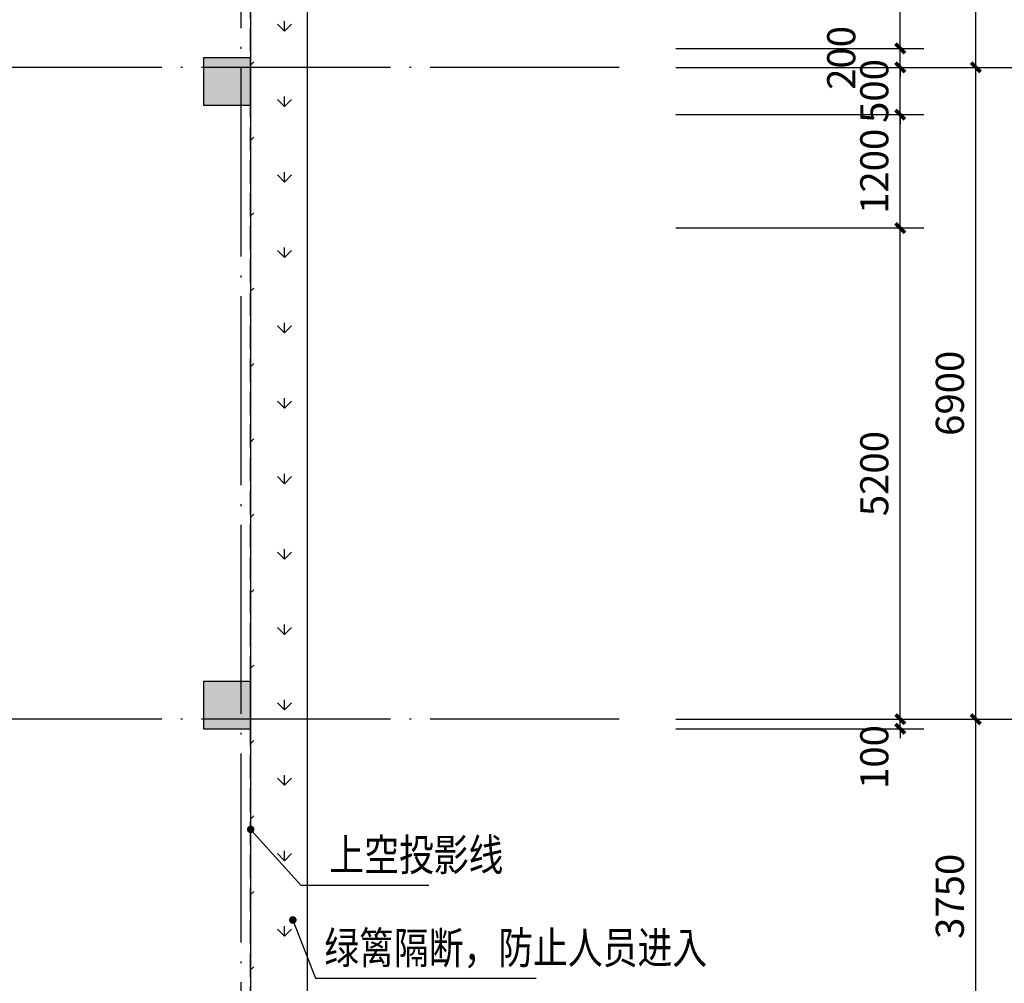
# Model space of a CAD drawing. Extents: x -2381429 to -688953, y -4604227 to 154211.
# Drawn here: x -711637 to -701213, y 41009 to 51209 of the extents above; entities that cross this region are included whole.
import ezdxf
from ezdxf.xclip import XClip

# ---------------------------------------------------------------- set-up
doc = ezdxf.new("R2010")
doc.units = 0
doc.header["$LTSCALE"] = 1000
doc.header["$MEASUREMENT"] = 0
doc.header["$XCLIPFRAME"] = 0
doc.linetypes.add('DASH', pattern=[0.35, 0.25, -0.1])
doc.linetypes.add('DOTE', pattern=[2.42, 2, -0.2, 0.02, -0.2])
for name, color, linetype in [('AXIS', 3, 'Continuous'), ('DIM_LEAD', 3, 'Continuous'), ('DOTE', 16, 'DOTE'), ('PUB_DIM', 93, 'Continuous'), ('SPACE_HATCH', 8, 'Continuous'), ('TYX_SB', 21, 'DASH'), ('后勤楼模板图20211103$0$COLU', 2, 'Continuous'), ('后勤楼模板图20211103$0$COLU_HATCH', 252, 'Continuous')]:
    doc.layers.add(name, color=color, linetype=linetype)
doc.styles.add('_TCH_DIM', font='SIMPLEX.shx', dxfattribs={"width": 0.8, "bigfont": 'GBCBIG.shx'})
doc.styles.add('_TCH_DIM_T3', font='SIMPLEX.shx', dxfattribs={"width": 0.564706, "bigfont": 'GBCBIG.shx'})

# ---------------------------------------------------------------- blocks, each defined once
blk = doc.blocks.new('后勤楼模板图20211103$0$后勤楼柱子')
at = {"layer": '后勤楼模板图20211103$0$COLU_HATCH'}
h = blk.add_hatch(color=0, dxfattribs=at)
h.dxf.hatch_style = 1
h.paths.add_polyline_path([(1491472, -316746), (1490972, -316746), (1490972, -317246), (1491472, -317246)])
h = blk.add_hatch(color=0, dxfattribs=at)
h.dxf.hatch_style = 1
h.paths.add_polyline_path([(1491472, -323346), (1490972, -323346), (1490972, -323846), (1491472, -323846)])
at = {"layer": '后勤楼模板图20211103$0$COLU', "linetype": 'ByBlock', "lineweight": -2}
for points in [[(1491472, -316746), (1490972, -316746), (1490972, -317246), (1491472, -317246)], [(1491472, -323346), (1490972, -323346), (1490972, -323846), (1491472, -323846)]]:
    blk.add_lwpolyline(points, close=True, dxfattribs=at)
blk = doc.blocks.new('_ArchTick')
at = {"color": 0, "linetype": 'ByBlock', "const_width": 0.4}
blk.add_lwpolyline([(-0.5, -0.5), (0.5, 0.5)], dxfattribs=at)

msp = doc.modelspace()

# ---------------------------------------------------------------- hatches: boundary and pattern name
at = {"layer": 'SPACE_HATCH'}
h = msp.add_hatch(dxfattribs=at)
h.set_pattern_fill('GRASS', color=256, scale=200)
h.set_pattern_definition([(90, (0, 0), (-399.1182, 399.1182), [105.83226, -692.40406]), (45, (0, 0), (-399.11846, 399.11846), [105.83226, -458.60646]), (135, (0, 0), (-399.11846, -399.11846), [105.83226, -458.60646])])
h.paths.add_polyline_path([(-708592, 34304.7), (-709192, 34304.7), (-709192, 29873.4), (-708592, 29873.4)])
h.paths.add_polyline_path([(-709192, 40304.7), (-708592, 40304.7), (-708592, 53004.7), (-709192, 53004.7)])

# ---------------------------------------------------------------- linework, layer by layer
at = {"layer": 'AXIS', "transparency": 16777216}
for p, q in [((-701514.4, 50704.7), (-701514.4, 53104.7)), ((-704392, 50704.7), (-701264.4, 50704.7)), ((-704392, 50704.7), (-701264.4, 50704.7)), ((-701514.4, 43804.7), (-701514.4, 50704.7)), ((-704392, 43804.7), (-701264.4, 43804.7)), ((-704392, 43804.7), (-701264.4, 43804.7)), ((-704092, 43804.7), (-700464.4, 43804.7)), ((-701514.4, 40054.7), (-701514.4, 43804.7))]:
    msp.add_line(p, q, dxfattribs=at)
at = {"layer": 'AXIS'}
for p, q in [((-703882.4, 50704.7), (-699790, 50704.7)), ((-703882.4, 43804.7), (-699790, 43804.7))]:
    msp.add_line(p, q, dxfattribs=at)
at = {"layer": 'DIM_LEAD'}
for p, q in [((-709192, 42638.9), (-708662, 42049.9)), ((-708662, 42049.9), (-707306.5, 42049.9)), ((-708745.4, 41679.3), (-708506.6, 41063.5)), ((-708506.6, 41063.5), (-706168.5, 41063.5))]:
    msp.add_line(p, q, dxfattribs=at)
at = {"layer": 'DIM_LEAD', "const_width": 40}
for points in [[(-709205.3, 42653.8, 1), (-709178.6, 42624, 1)], [(-708752.7, 41697.9, 1), (-708738.2, 41660.7, 1)]]:
    msp.add_lwpolyline(points, format="xyb", close=True, dxfattribs=at)
at = {"layer": 'DOTE'}
for p, q in [((-709292, 29341.4), (-709292, 63204.7)), ((-705292, 50704.7), (-733622, 50704.7)), ((-705292, 43804.7), (-761305.6, 43804.7))]:
    msp.add_line(p, q, dxfattribs=at)
at = {"layer": 'PUB_DIM', "transparency": 16777216}
for p, q in [((-702314.4, 50904.7), (-702314.4, 52404.7)), ((-702314.4, 50904.7), (-702314.4, 51004.7)), ((-704692, 50904.7), (-702064.4, 50904.7)), ((-704692, 50904.7), (-702064.4, 50904.7)), ((-702314.4, 50704.7), (-702314.4, 50904.7)), ((-702314.4, 50704.7), (-702314.4, 50804.7)), ((-704692, 50704.7), (-702064.4, 50704.7)), ((-704692, 50704.7), (-702064.4, 50704.7)), ((-702314.4, 50204.7), (-702314.4, 50704.7)), ((-702314.4, 50704.7), (-702314.4, 50604.7)), ((-704692, 50204.7), (-702064.4, 50204.7)), ((-704692, 50204.7), (-702064.4, 50204.7)), ((-702314.4, 49004.7), (-702314.4, 50204.7)), ((-702314.4, 50204.7), (-702314.4, 50104.7)), ((-704692, 49004.7), (-702064.4, 49004.7)), ((-704692, 49004.7), (-702064.4, 49004.7)), ((-702314.4, 43804.7), (-702314.4, 49004.7)), ((-702314.4, 43804.7), (-702314.4, 43904.7)), ((-704692, 43804.7), (-702064.4, 43804.7)), ((-704692, 43804.7), (-702064.4, 43804.7)), ((-702314.4, 43704.7), (-702314.4, 43804.7)), ((-704692, 43704.7), (-702064.4, 43704.7)), ((-702314.4, 43704.7), (-702314.4, 43604.7))]:
    msp.add_line(p, q, dxfattribs=at)
at = {"layer": 'SPACE_HATCH'}
msp.add_lwpolyline([(-708592, 40304.7), (-708592, 53004.7), (-709192, 53004.7), (-709192, 40304.7)], dxfattribs=at)
at = {"layer": 'TYX_SB'}
msp.add_line((-709192, 29873.4), (-709192, 53004.7), dxfattribs=at)

# ---------------------------------------------------------------- block references
at = {"layer": 'AXIS', "transparency": 16777216, "xscale": 100, "yscale": 100, "zscale": 100}
for p, rotation in [((-701514.4, 50704.7), 90), ((-701514.4, 50704.7), 270), ((-701514.4, 43804.7), 90), ((-701514.4, 43804.7), 270)]:
    msp.add_blockref('_ArchTick', p, dxfattribs=dict(at, rotation=rotation))
at = {"layer": 'PUB_DIM', "transparency": 16777216, "xscale": 100, "yscale": 100, "zscale": 100}
for p, rotation in [((-702314.4, 50904.7), 270), ((-702314.4, 50904.7), 270), ((-702314.4, 50704.7), 270), ((-702314.4, 50704.7), 90), ((-702314.4, 50204.7), 90), ((-702314.4, 50204.7), 90), ((-702314.4, 49004.7), 90), ((-702314.4, 49004.7), 270), ((-702314.4, 43804.7), 270), ((-702314.4, 43804.7), 270), ((-702314.4, 43704.7), 90)]:
    msp.add_blockref('_ArchTick', p, dxfattribs=dict(at, rotation=rotation))
at = {"layer": '后勤楼模板图20211103$0$COLU', "color": 30}
ref = msp.add_blockref('后勤楼模板图20211103$0$后勤楼柱子', (-2200664.2, 367550.3), dxfattribs=at)
XClip(ref).set_block_clipping_path([(1433848.6721675093, -341342.172271387), (1509577.1317348839, -298588.2336493295)])

# ---------------------------------------------------------------- texts
at = {"layer": 'AXIS', "color": 7, "transparency": 16777216, "char_height": 297.5, "attachment_point": 5, "rotation": 90, "style": '_TCH_DIM_T3'}
for s, insert in [('\\A1;6900', (-701789.4, 47254.7)), ('\\A1;3750', (-701789.4, 41929.7))]:
    msp.add_mtext(s, dxfattribs=dict(at, insert=insert))
at = {"layer": 'DIM_LEAD', "color": 7, "style": '_TCH_DIM', "width": 0.8}
for s, height, p in [('上空投影线', 337.59, (-708358.7, 42201)), ('绿篱隔断，防止人员进入', 337.589, (-708412.2, 41216.4))]:
    msp.add_text(s, height=height, dxfattribs=at).set_placement(p)
at = {"layer": 'PUB_DIM', "color": 7, "transparency": 16777216, "char_height": 297.5, "attachment_point": 5, "rotation": 90, "style": '_TCH_DIM_T3'}
for s, insert in [('\\A1;200', (-702939.4, 50804.7)), ('\\A1;500', (-702589.4, 50454.7)), ('\\A1;1200', (-702589.4, 49604.7)), ('\\A1;5200', (-702589.4, 46404.7)), ('\\A1;100', (-702589.4, 43404.7))]:
    msp.add_mtext(s, dxfattribs=dict(at, insert=insert))

doc.saveas('drawing.dxf')
